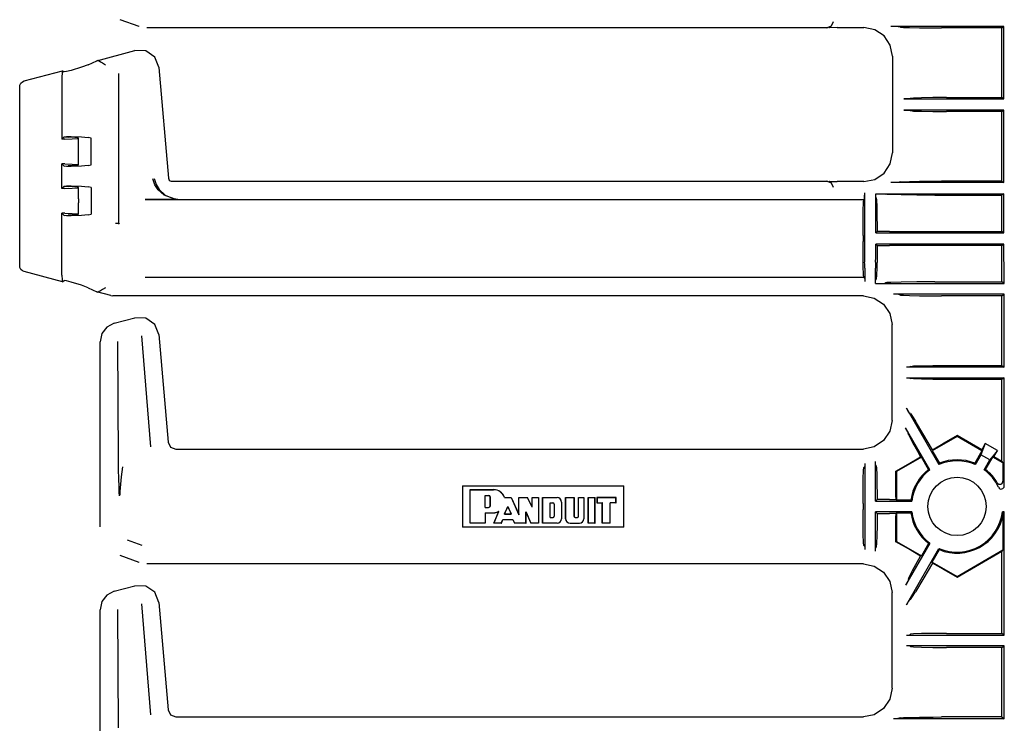
# Model space of a CAD drawing. Extents: x 6 to 55, y 22 to 131.
# Drawn here: x 41 to 48, y 51 to 56 of the extents above; entities that cross this region are included whole.
import ezdxf

# ---------------------------------------------------------------- set-up
doc = ezdxf.new("R2010")
doc.units = 0
doc.header["$MEASUREMENT"] = 0
doc.layers.add('TFR-TRI1', color=7, linetype='CONTINUOUS')

msp = doc.modelspace()

# ---------------------------------------------------------------- linework, layer by layer
at = {"layer": 'TFR-TRI1', "color": 95, "linetype": 'CONTINUOUS'}
for p, q in [((41.9876, 55.8123), (41.9875, 55.8124)), ((42.1111, 55.7675), (41.9876, 55.8123)), ((46.6462, 55.7985), (46.6346, 55.7702)), ((42.1112, 55.7674), (42.1111, 55.7675)), ((46.6063, 55.7584), (42.1624, 55.7584)), ((46.6063, 55.7584), (46.6065, 55.7584)), ((46.6346, 55.7702), (46.6065, 55.7584)), ((46.673, 55.7613), (46.6183, 55.7603)), ((46.6211, 55.7613), (46.6231, 55.7621)), ((46.673, 55.7613), (46.8468, 55.7613)), ((46.9185, 55.7471), (46.8468, 55.7613)), ((46.9793, 55.7065), (46.9185, 55.7471)), ((47.0379, 55.7672), (47.0242, 55.7672)), ((47.7615, 55.7672), (47.0242, 55.7672)), ((47.0579, 55.767), (47.0379, 55.7672)), ((47.0704, 55.7667), (47.0579, 55.767)), ((47.077, 55.7665), (47.0704, 55.7667)), ((47.08, 55.7662), (47.077, 55.7665)), ((47.0862, 55.7643), (47.08, 55.7662)), ((47.0862, 55.7643), (47.1056, 55.7625)), ((47.1056, 55.7625), (47.1463, 55.7609)), ((47.1463, 55.7609), (47.2111, 55.7595)), ((47.2111, 55.7595), (47.3, 55.7586)), ((47.3, 55.7586), (47.3545, 55.7584)), ((47.7499, 55.7584), (47.3545, 55.7584)), ((47.7499, 55.7584), (47.7615, 55.7672)), ((47.7499, 55.3044), (47.7499, 55.7584)), ((47.7615, 55.2957), (47.7615, 55.7672)), ((47.0199, 55.6457), (46.9793, 55.7065)), ((41.8341, 55.5443), (42.0827, 55.6109)), ((42.0827, 55.6109), (42.083, 55.611)), ((42.1545, 55.6088), (42.083, 55.611)), ((42.2131, 55.5678), (42.1545, 55.6088)), ((47.0342, 55.5739), (47.0199, 55.6457)), ((41.7775, 55.5179), (41.8341, 55.5443)), ((41.8418, 55.5458), (41.8341, 55.5443)), ((41.844, 55.5457), (41.8418, 55.5458)), ((41.844, 55.5457), (41.8506, 55.5429)), ((41.8506, 55.5429), (41.8598, 55.5376)), ((41.8598, 55.5376), (41.8725, 55.5296)), ((41.8725, 55.5296), (41.8907, 55.5177)), ((42.2395, 55.5014), (42.2131, 55.5678)), ((47.0341, 55.5739), (47.0341, 54.943)), ((41.3606, 55.4123), (41.6108, 55.4794)), ((41.6075, 55.4654), (41.6067, 55.4363)), ((41.6094, 55.4784), (41.6075, 55.4654)), ((41.6094, 55.4784), (41.6108, 55.4794)), ((41.6108, 55.4794), (41.6216, 55.4711)), ((41.6366, 55.4732), (41.6216, 55.4711)), ((41.6668, 55.4809), (41.6366, 55.4732)), ((41.7346, 55.5017), (41.6668, 55.4809)), ((41.7775, 55.5179), (41.7346, 55.5017)), ((41.8907, 55.5177), (41.8909, 55.5175)), ((42.2395, 55.5014), (42.2396, 55.5011)), ((42.2396, 55.5011), (42.3029, 54.7767)), ((41.3387, 55.3974), (41.3483, 55.4067)), ((41.3483, 55.4067), (41.3605, 55.4123)), ((41.6067, 55.4363), (41.6067, 55.0329)), ((41.9759, 55.4618), (41.9759, 54.4828)), ((41.3309, 55.3737), (41.3327, 55.3854)), ((41.3309, 55.3731), (41.3309, 55.3737)), ((41.3309, 54.2062), (41.3309, 55.3731)), ((41.3327, 55.3854), (41.3387, 55.3974)), ((47.1369, 55.296), (47.1091, 55.2957)), ((47.1091, 55.2957), (47.7615, 55.2957)), ((47.1491, 55.2967), (47.1369, 55.296)), ((47.1491, 55.2967), (47.1515, 55.2985)), ((47.1716, 55.3008), (47.1515, 55.2985)), ((47.2231, 55.3027), (47.1716, 55.3008)), ((47.2983, 55.304), (47.2231, 55.3027)), ((47.3863, 55.3044), (47.2983, 55.304)), ((47.3863, 55.3044), (47.7499, 55.3044)), ((47.7615, 55.2957), (47.7499, 55.3044)), ((47.7615, 55.2212), (47.1091, 55.2212)), ((47.1091, 55.2212), (47.1369, 55.2209)), ((47.1369, 55.2209), (47.1491, 55.2202)), ((47.1515, 55.2184), (47.1491, 55.2202)), ((47.1515, 55.2184), (47.1716, 55.2161)), ((47.1716, 55.2161), (47.2231, 55.2142)), ((47.2231, 55.2142), (47.2983, 55.2129)), ((47.2983, 55.2129), (47.3863, 55.2124)), ((47.7499, 55.2124), (47.3863, 55.2124)), ((47.7499, 55.2124), (47.7615, 55.2212)), ((47.7499, 54.7584), (47.7499, 55.2124)), ((47.7615, 54.7497), (47.7615, 55.2212)), ((41.6067, 55.0329), (41.6215, 55.0477)), ((41.6253, 55.0329), (41.6067, 55.0329)), ((41.6215, 55.0477), (41.6216, 55.0479)), ((41.6216, 55.0476), (41.6215, 55.0477)), ((41.6216, 55.0479), (41.6366, 55.0497)), ((41.6216, 55.0476), (41.6483, 55.0452)), ((41.6253, 55.0329), (41.6744, 55.0339)), ((41.6366, 55.0497), (41.6668, 55.0501)), ((41.692, 55.0434), (41.6483, 55.0452)), ((41.6668, 55.0501), (41.7346, 55.0475)), ((41.6744, 55.0339), (41.7076, 55.0366)), ((41.7142, 55.0402), (41.692, 55.0434)), ((41.7076, 55.0366), (41.7142, 55.0402)), ((41.7153, 54.9643), (41.7153, 55.0392)), ((41.7346, 55.0475), (41.7775, 55.043)), ((41.7977, 55.0392), (41.7775, 55.043)), ((41.7977, 54.8641), (41.7977, 55.0392)), ((41.7153, 54.9389), (41.7153, 54.9643)), ((41.7153, 54.8641), (41.7153, 54.9389)), ((47.0199, 54.8712), (47.0342, 54.943)), ((41.6067, 54.8703), (41.6215, 54.8555)), ((41.6067, 54.7104), (41.6067, 54.8703)), ((41.6253, 54.8703), (41.6067, 54.8703)), ((41.6216, 54.8557), (41.6215, 54.8555)), ((41.6215, 54.8555), (41.6216, 54.8554)), ((41.6216, 54.8557), (41.6483, 54.858)), ((41.6366, 54.8535), (41.6216, 54.8554)), ((41.6253, 54.8703), (41.6744, 54.8693)), ((41.6668, 54.8531), (41.6366, 54.8535)), ((41.692, 54.8598), (41.6483, 54.858)), ((41.7346, 54.8557), (41.6668, 54.8531)), ((41.6744, 54.8693), (41.7076, 54.8666)), ((41.7142, 54.8631), (41.692, 54.8598)), ((41.7076, 54.8666), (41.7142, 54.8631)), ((41.7775, 54.8602), (41.7346, 54.8557)), ((41.7775, 54.8602), (41.7977, 54.8641)), ((46.9793, 54.8104), (47.0199, 54.8712)), ((42.2137, 54.7348), (42.2007, 54.7738)), ((42.2105, 54.7755), (42.2228, 54.7361)), ((42.3029, 54.7767), (42.3047, 54.7702)), ((42.3047, 54.7702), (42.3084, 54.7646)), ((42.3084, 54.7646), (42.3138, 54.7606)), ((42.3138, 54.7606), (42.3202, 54.7586)), ((42.3202, 54.7586), (42.3229, 54.7584)), ((42.3229, 54.7584), (46.6063, 54.7584)), ((46.6065, 54.7584), (46.6063, 54.7584)), ((46.6065, 54.7584), (46.6346, 54.7467)), ((46.6183, 54.7566), (46.673, 54.7556)), ((46.6231, 54.7548), (46.6211, 54.7556)), ((46.8468, 54.7556), (46.673, 54.7556)), ((46.8468, 54.7556), (46.9185, 54.7698)), ((46.9185, 54.7698), (46.9793, 54.8104)), ((47.1056, 54.7544), (47.1463, 54.756)), ((47.1463, 54.756), (47.2111, 54.7574)), ((47.2111, 54.7574), (47.3, 54.7583)), ((47.3, 54.7583), (47.3545, 54.7584)), ((47.7499, 54.7584), (47.3545, 54.7584)), ((47.7499, 54.7584), (47.7615, 54.7497)), ((41.6067, 54.7104), (41.6215, 54.7252)), ((41.6253, 54.7104), (41.6067, 54.7104)), ((41.6215, 54.7252), (41.6216, 54.7254)), ((41.6216, 54.7251), (41.6215, 54.7252)), ((41.6216, 54.7254), (41.6366, 54.7272)), ((41.6216, 54.7251), (41.6483, 54.7228)), ((41.6253, 54.7104), (41.6744, 54.7114)), ((41.6366, 54.7272), (41.6668, 54.7276)), ((41.692, 54.7209), (41.6483, 54.7228)), ((41.6668, 54.7276), (41.7346, 54.725)), ((41.6744, 54.7114), (41.7076, 54.7141)), ((41.7142, 54.7177), (41.692, 54.7209)), ((41.7076, 54.7141), (41.7142, 54.7177)), ((41.7153, 54.6418), (41.7153, 54.7167)), ((41.7346, 54.725), (41.7775, 54.7205)), ((41.7977, 54.7167), (41.7775, 54.7205)), ((41.7977, 54.7167), (41.7977, 54.5416)), ((42.2348, 54.702), (42.2137, 54.7348)), ((42.2228, 54.7361), (42.2426, 54.7029)), ((42.2759, 54.666), (42.2348, 54.702)), ((42.2426, 54.7029), (42.2812, 54.6664)), ((46.6346, 54.7467), (46.6462, 54.7184)), ((47.0379, 54.7497), (47.0242, 54.7497)), ((47.7615, 54.7497), (47.0242, 54.7497)), ((47.0579, 54.7499), (47.0379, 54.7497)), ((47.0704, 54.7501), (47.0579, 54.7499)), ((47.077, 54.7504), (47.0704, 54.7501)), ((47.08, 54.7507), (47.077, 54.7504)), ((47.0862, 54.7526), (47.08, 54.7507)), ((47.0862, 54.7526), (47.1056, 54.7544)), ((41.7153, 54.6418), (41.7153, 54.6164)), ((42.3647, 54.6389), (42.1502, 54.6389)), ((42.1508, 54.6383), (46.8477, 54.6383)), ((42.3395, 54.6415), (42.2759, 54.666)), ((42.2812, 54.6664), (42.341, 54.6415)), ((42.3643, 54.6389), (42.3395, 54.6415)), ((42.341, 54.6415), (42.3643, 54.6389)), ((42.3647, 54.6389), (42.3643, 54.6389)), ((42.3643, 54.6389), (42.3647, 54.6389)), ((46.8455, 54.6181), (46.8477, 54.6383)), ((46.8495, 54.6407), (46.8477, 54.6383)), ((46.8503, 54.6529), (46.8495, 54.6407)), ((46.8506, 54.6807), (46.8503, 54.6529)), ((46.8506, 54.6807), (46.8506, 54.2577)), ((46.925, 54.4207), (46.925, 54.6752)), ((46.925, 54.6752), (46.9251, 54.6751)), ((46.925, 54.6752), (47.7615, 54.6752)), ((46.9251, 54.6751), (46.9464, 54.675)), ((46.9252, 54.6708), (46.9251, 54.6751)), ((46.9254, 54.6607), (46.9252, 54.6708)), ((46.9257, 54.6539), (46.9254, 54.6607)), ((46.926, 54.6513), (46.9257, 54.6539)), ((46.9279, 54.6486), (46.926, 54.6513)), ((46.9279, 54.6486), (46.9299, 54.6328)), ((46.9299, 54.6328), (46.9316, 54.593)), ((46.9464, 54.675), (46.9692, 54.6748)), ((46.9692, 54.6748), (46.9791, 54.6746)), ((46.9791, 54.6746), (46.9836, 54.6744)), ((46.9836, 54.6744), (46.9851, 54.6742)), ((46.9851, 54.6742), (46.9889, 54.6723)), ((46.9978, 54.6713), (46.9889, 54.6723)), ((47.0239, 54.6701), (46.9978, 54.6713)), ((47.0911, 54.6684), (47.0239, 54.6701)), ((47.1937, 54.667), (47.0911, 54.6684)), ((47.3112, 54.6665), (47.1937, 54.667)), ((47.3112, 54.6665), (47.7499, 54.6665)), ((47.7615, 54.6752), (47.7499, 54.6665)), ((47.7499, 54.4294), (47.7499, 54.6665)), ((47.7615, 54.4207), (47.7615, 54.6752)), ((41.7153, 54.5416), (41.7153, 54.6164)), ((46.8422, 54.4914), (46.8435, 54.5667)), ((46.8435, 54.5667), (46.8455, 54.6181)), ((46.9316, 54.593), (46.9329, 54.5331)), ((41.6067, 54.143), (41.6067, 54.5478)), ((41.6253, 54.5478), (41.6067, 54.5478)), ((41.6067, 54.5478), (41.6215, 54.533)), ((41.6216, 54.5332), (41.6215, 54.533)), ((41.6215, 54.533), (41.6216, 54.5329)), ((41.6216, 54.5332), (41.6483, 54.5355)), ((41.6366, 54.531), (41.6216, 54.5329)), ((41.6253, 54.5478), (41.6744, 54.5468)), ((41.6668, 54.5306), (41.6366, 54.531)), ((41.692, 54.5373), (41.6483, 54.5355)), ((41.7346, 54.5332), (41.6668, 54.5306)), ((41.6744, 54.5468), (41.7076, 54.5441)), ((41.7142, 54.5406), (41.692, 54.5373)), ((41.7076, 54.5441), (41.7142, 54.5406)), ((41.7775, 54.5377), (41.7346, 54.5332)), ((41.7775, 54.5377), (41.7977, 54.5416)), ((46.9329, 54.5331), (46.9337, 54.4582)), ((41.9559, 54.4842), (41.9564, 54.4842)), ((41.9564, 54.4842), (41.9596, 54.484)), ((41.9596, 54.484), (41.9659, 54.4835)), ((41.9659, 54.4835), (41.9711, 54.4831)), ((41.9711, 54.4831), (41.9745, 54.4829)), ((41.9745, 54.4829), (41.9759, 54.4828)), ((41.9759, 54.4828), (41.9817, 54.477)), ((41.982, 54.4775), (41.9817, 54.477)), ((41.982, 54.4776), (41.982, 54.4775)), ((46.8418, 54.4034), (46.8422, 54.4914)), ((46.9337, 54.4582), (46.9338, 54.4294)), ((46.8418, 54.4034), (46.8418, 54.3635)), ((46.925, 54.4207), (46.9338, 54.4294)), ((46.925, 54.4207), (47.7615, 54.4207)), ((47.0144, 54.4294), (46.9338, 54.4294)), ((47.0144, 54.4294), (47.7499, 54.4294)), ((47.7615, 54.4207), (47.7499, 54.4294)), ((46.8422, 54.2754), (46.8418, 54.3635)), ((47.7615, 54.3462), (46.925, 54.3462)), ((46.9338, 54.3375), (46.925, 54.3462)), ((46.925, 54.2577), (46.925, 54.3462)), ((46.9338, 54.3375), (46.9333, 54.2589)), ((46.9338, 54.3375), (47.0144, 54.3374)), ((47.7499, 54.3374), (47.0144, 54.3374)), ((47.7499, 54.3374), (47.7615, 54.3462)), ((47.7499, 54.1004), (47.7499, 54.3374)), ((47.7615, 54.2577), (47.7615, 54.3462)), ((46.8435, 54.2002), (46.8422, 54.2754)), ((46.8506, 54.2577), (46.8512, 54.2328)), ((46.9244, 54.2328), (46.925, 54.2577)), ((46.9333, 54.2589), (46.9321, 54.1913)), ((47.7623, 54.2328), (47.7615, 54.2577)), ((41.3309, 54.2056), (41.3309, 54.2062)), ((41.3327, 54.1939), (41.3309, 54.2056)), ((41.3387, 54.1819), (41.3327, 54.1939)), ((41.3483, 54.1726), (41.3387, 54.1819)), ((46.8455, 54.1488), (46.8435, 54.2002)), ((46.8512, 54.2328), (46.8522, 54.2291)), ((46.8529, 54.2163), (46.8522, 54.2291)), ((46.8532, 54.1893), (46.8529, 54.2163)), ((46.8532, 54.1893), (46.8532, 54.102)), ((46.9227, 54.2163), (46.9224, 54.1893)), ((46.9224, 54.0905), (46.9224, 54.1893)), ((46.9234, 54.2291), (46.9227, 54.2163)), ((46.9234, 54.2291), (46.9244, 54.2328)), ((46.9321, 54.1913), (46.9304, 54.1429)), ((47.7638, 54.2291), (47.7623, 54.2328)), ((47.7647, 54.2163), (47.7638, 54.2291)), ((47.765, 54.1893), (47.7647, 54.2163)), ((47.765, 54.0891), (47.765, 54.1893)), ((41.3605, 54.167), (41.3483, 54.1726)), ((41.6108, 54.0999), (41.3606, 54.167)), ((41.6067, 54.143), (41.6075, 54.1139)), ((41.6075, 54.1139), (41.6094, 54.1009)), ((46.8477, 54.1286), (42.1508, 54.1286)), ((46.8477, 54.1286), (46.8455, 54.1488)), ((46.8527, 54.122), (46.8477, 54.1286)), ((46.8527, 54.122), (46.8532, 54.102)), ((46.9228, 54.1108), (46.9229, 54.1112)), ((46.9229, 54.1112), (46.9279, 54.1183)), ((46.9284, 54.1198), (46.9279, 54.1183)), ((46.9304, 54.1429), (46.9284, 54.1198)), ((41.6108, 54.0999), (41.6094, 54.1009)), ((41.6108, 54.0999), (41.6216, 54.1082)), ((41.6366, 54.1061), (41.6216, 54.1082)), ((41.6668, 54.0984), (41.6366, 54.1061)), ((41.7346, 54.0776), (41.6668, 54.0984)), ((41.7775, 54.0614), (41.7346, 54.0776)), ((41.7775, 54.0614), (41.8341, 54.035)), ((41.8725, 54.0497), (41.8598, 54.0417)), ((41.8907, 54.0616), (41.8725, 54.0497)), ((41.8909, 54.0618), (41.8907, 54.0616)), ((46.9224, 54.0976), (46.9225, 54.1039)), ((46.9224, 54.0905), (46.9224, 54.0976)), ((46.9224, 54.0891), (46.9224, 54.0905)), ((46.9224, 54.0891), (46.9224, 54.0905)), ((46.9224, 54.0891), (46.9272, 54.0891)), ((46.9224, 54.0891), (46.9272, 54.0891)), ((46.9225, 54.1039), (46.9227, 54.1084)), ((46.9227, 54.1084), (46.9228, 54.1108)), ((46.9272, 54.0891), (46.9625, 54.0892)), ((46.9272, 54.0891), (47.765, 54.0891)), ((46.9625, 54.0892), (46.9691, 54.0892)), ((46.9691, 54.0892), (46.9751, 54.0894)), ((46.9751, 54.0894), (46.9775, 54.0894)), ((46.9775, 54.0894), (46.9788, 54.0895)), ((46.9788, 54.0895), (46.9789, 54.0896)), ((46.9789, 54.0896), (46.9889, 54.0946)), ((46.9978, 54.0956), (46.9889, 54.0946)), ((47.0239, 54.0968), (46.9978, 54.0956)), ((47.0911, 54.0985), (47.0239, 54.0968)), ((47.1937, 54.0999), (47.0911, 54.0985)), ((47.3112, 54.1004), (47.1937, 54.0999)), ((47.3112, 54.1004), (47.7499, 54.1004)), ((47.765, 54.0891), (47.7499, 54.1004)), ((41.9269, 54.0102), (41.8341, 54.035)), ((41.8341, 54.035), (41.8418, 54.0335)), ((41.8418, 54.0335), (41.844, 54.0336)), ((41.8506, 54.0364), (41.844, 54.0336)), ((41.8598, 54.0417), (41.8506, 54.0364)), ((41.9269, 54.0101), (41.9398, 54.0084)), ((42.1478, 54.0084), (41.9398, 54.0084)), ((42.1491, 54.0084), (42.1478, 54.0084)), ((46.8439, 54.0084), (42.1491, 54.0084)), ((46.8439, 54.0084), (46.9156, 53.9942)), ((46.8439, 54.0084), (46.8439, 54.0084)), ((46.9156, 53.9942), (46.9764, 53.9536)), ((47.0481, 54.0198), (47.0417, 54.0198)), ((47.765, 54.0198), (47.0417, 54.0198)), ((47.0584, 54.0197), (47.0481, 54.0198)), ((47.0648, 54.0196), (47.0584, 54.0197)), ((47.0681, 54.0195), (47.0648, 54.0196)), ((47.0696, 54.0193), (47.0681, 54.0195)), ((47.0862, 54.0143), (47.0696, 54.0193)), ((47.0862, 54.0143), (47.1056, 54.0125)), ((47.1056, 54.0125), (47.1463, 54.0109)), ((47.1463, 54.0109), (47.2111, 54.0095)), ((47.2111, 54.0095), (47.3, 54.0086)), ((47.3, 54.0086), (47.3545, 54.0084)), ((47.7499, 54.0084), (47.3545, 54.0084)), ((47.7499, 54.0084), (47.765, 54.0198)), ((47.7499, 53.5544), (47.7499, 54.0084)), ((47.765, 53.5431), (47.765, 54.0198)), ((46.9764, 53.9536), (47.017, 53.8928)), ((41.9485, 53.8299), (42.0827, 53.8659)), ((42.1544, 53.8638), (42.0828, 53.8659)), ((42.2131, 53.8227), (42.1544, 53.8638)), ((47.017, 53.8928), (47.0313, 53.8211)), ((41.9006, 53.805), (41.8676, 53.7621)), ((41.9485, 53.8299), (41.9006, 53.805)), ((42.2396, 53.7561), (42.2131, 53.8227)), ((47.0313, 53.821), (47.0313, 53.8211)), ((47.0313, 53.1959), (47.0313, 53.821)), ((41.8676, 53.7621), (41.8559, 53.7093)), ((42.126, 53.7475), (42.185, 53.0224)), ((42.2396, 53.7561), (42.2396, 53.7561)), ((42.2396, 53.7561), (42.301, 53.0541)), ((41.8559, 52.5003), (41.8559, 53.7092)), ((41.9769, 52.9374), (41.9721, 53.7105)), ((47.1449, 53.5436), (47.1249, 53.5431)), ((47.765, 53.5431), (47.1249, 53.5431)), ((47.1515, 53.5485), (47.1449, 53.5436)), ((47.1515, 53.5485), (47.1716, 53.5508)), ((47.1716, 53.5508), (47.2231, 53.5527)), ((47.2231, 53.5527), (47.2983, 53.554)), ((47.2983, 53.554), (47.3863, 53.5544)), ((47.3863, 53.5544), (47.7499, 53.5544)), ((47.7499, 53.5544), (47.765, 53.5431)), ((47.1249, 53.4738), (47.1449, 53.4733)), ((47.1249, 53.4738), (47.765, 53.4738)), ((47.1449, 53.4733), (47.1515, 53.4684)), ((47.1716, 53.4661), (47.1515, 53.4684)), ((47.765, 53.4738), (47.7499, 53.4624)), ((47.765, 52.7671), (47.765, 53.4738)), ((47.2231, 53.4642), (47.1716, 53.4661)), ((47.2983, 53.4629), (47.2231, 53.4642)), ((47.3863, 53.4624), (47.2983, 53.4629)), ((47.7499, 53.4624), (47.3863, 53.4624)), ((47.7499, 52.9265), (47.7499, 53.4624)), ((47.1388, 53.2521), (47.1249, 53.2759)), ((47.1249, 53.2759), (47.3378, 52.9071)), ((47.1449, 53.2423), (47.1388, 53.2521)), ((47.1515, 53.2408), (47.1449, 53.2423)), ((47.1515, 53.2408), (47.1607, 53.2278)), ((47.1607, 53.2278), (47.1838, 53.1906)), ((47.0313, 53.1958), (47.017, 53.1241)), ((47.0313, 53.1958), (47.0313, 53.1959)), ((47.2785, 52.8729), (47.1204, 53.1469)), ((47.1243, 53.1401), (47.1204, 53.1469)), ((47.2384, 53.0998), (47.1838, 53.1906)), ((47.017, 53.1241), (46.9764, 53.0633)), ((47.1297, 53.1304), (47.1243, 53.1401)), ((47.1329, 53.1247), (47.1297, 53.1304)), ((47.1344, 53.1219), (47.1329, 53.1247)), ((47.135, 53.1205), (47.1344, 53.1219)), ((47.1389, 53.1038), (47.135, 53.1205)), ((47.1389, 53.1038), (47.1471, 53.086)), ((47.1471, 53.086), (47.1657, 53.0507)), ((47.2954, 53.003), (47.2384, 53.0998)), ((47.4563, 53.0904), (47.2937, 52.9966)), ((47.4563, 53.096), (47.3659, 53.0438)), ((47.4563, 53.096), (47.4563, 53.0904)), ((47.6171, 53.0032), (47.4563, 53.096)), ((47.6189, 52.9966), (47.4563, 53.0904)), ((42.301, 53.0541), (42.317, 53.0216)), ((42.317, 53.0216), (42.3508, 53.0084)), ((46.9156, 53.0227), (46.8439, 53.0084)), ((46.9764, 53.0633), (46.9156, 53.0227)), ((47.1657, 53.0507), (47.1971, 52.9936)), ((47.2954, 53.003), (47.3659, 53.0438)), ((47.6405, 53.0437), (47.612, 52.9715)), ((47.6405, 53.0437), (47.6171, 53.0032)), ((47.7195, 52.9981), (47.6405, 53.0437)), ((42.3508, 53.0084), (46.8439, 53.0084)), ((46.8439, 53.0084), (46.8439, 53.0084)), ((47.2231, 52.9558), (47.0605, 52.8619)), ((47.1374, 52.9106), (47.2173, 52.9574)), ((47.1971, 52.9936), (47.2173, 52.9574)), ((47.2231, 52.9558), (47.2173, 52.9574)), ((47.27, 52.8746), (47.2231, 52.9558)), ((47.2954, 53.003), (47.2937, 52.9966)), ((47.2937, 52.9966), (47.3406, 52.9154)), ((47.6189, 52.9966), (47.572, 52.9154)), ((47.612, 52.9715), (47.5748, 52.9071)), ((47.6713, 52.9373), (47.612, 52.9715)), ((47.6171, 53.0032), (47.6189, 52.9966)), ((47.6426, 52.8746), (47.6895, 52.9558)), ((47.7195, 52.9981), (47.6713, 52.9373)), ((47.6895, 52.9558), (47.6961, 52.9576)), ((47.7563, 52.9172), (47.6895, 52.9558)), ((47.6961, 52.9576), (47.7195, 52.9981)), ((47.7499, 52.9265), (47.6961, 52.9576)), ((41.9776, 52.8783), (41.9769, 52.9374)), ((42.0037, 52.8917), (41.9949, 52.8268)), ((46.8527, 52.8949), (46.8477, 52.8883)), ((46.8532, 52.9149), (46.8527, 52.8949)), ((46.8532, 52.9149), (46.8532, 52.352)), ((46.9224, 52.9218), (46.9224, 52.9264)), ((46.9224, 52.6681), (46.9224, 52.9264)), ((46.9225, 52.9155), (46.9224, 52.9218)), ((46.9226, 52.9104), (46.9225, 52.9155)), ((46.9227, 52.9071), (46.9226, 52.9104)), ((46.9229, 52.9057), (46.9227, 52.9071)), ((46.9279, 52.8986), (46.9229, 52.9057)), ((46.9279, 52.8986), (46.9299, 52.8828)), ((47.0571, 52.8639), (47.1374, 52.9106)), ((47.3378, 52.9071), (47.3406, 52.9154)), ((47.5748, 52.9071), (47.572, 52.9154)), ((47.6341, 52.8729), (47.6713, 52.9373)), ((47.7499, 52.9265), (47.7563, 52.9172)), ((47.7563, 52.9172), (47.7563, 52.7979)), ((41.9794, 52.8088), (41.9776, 52.8783)), ((41.9949, 52.8268), (41.985, 52.7311)), ((46.8435, 52.8167), (46.8455, 52.8681)), ((46.8455, 52.8681), (46.8477, 52.8883)), ((46.9299, 52.8828), (46.9316, 52.843)), ((46.9316, 52.843), (46.9329, 52.7831)), ((47.0561, 52.7913), (47.0571, 52.8639)), ((47.0571, 52.8639), (47.0605, 52.8619)), ((47.0605, 52.8619), (47.0605, 52.6746)), ((47.27, 52.8746), (47.2785, 52.8729)), ((47.6426, 52.8746), (47.6341, 52.8729)), ((41.9807, 52.7688), (41.9794, 52.8088)), ((41.9818, 52.7251), (41.9807, 52.7688)), ((44.2247, 52.7683), (44.2247, 52.4986)), ((44.2247, 52.7683), (45.2779, 52.7683)), ((45.2779, 52.4986), (45.2779, 52.7683)), ((46.8422, 52.7414), (46.8435, 52.8167)), ((46.9329, 52.7831), (46.9337, 52.7082)), ((47.0557, 52.6947), (47.0561, 52.7913)), ((47.7191, 52.7878), (47.7234, 52.7826)), ((47.7234, 52.7826), (47.7293, 52.7792)), ((47.7293, 52.7792), (47.7359, 52.7779)), ((47.7359, 52.7779), (47.7425, 52.7788)), ((47.7425, 52.7788), (47.7484, 52.7819)), ((47.7484, 52.7819), (47.753, 52.7868)), ((47.753, 52.7868), (47.7557, 52.793)), ((47.7557, 52.793), (47.7563, 52.7979)), ((47.7606, 52.7545), (47.7639, 52.7604)), ((47.7639, 52.7604), (47.765, 52.7671)), ((41.9822, 52.7026), (41.9818, 52.7251)), ((41.985, 52.7311), (41.9847, 52.7064)), ((44.2753, 52.7428), (44.2747, 52.7435)), ((44.2747, 52.5234), (44.2747, 52.7435)), ((44.2747, 52.7435), (44.4274, 52.7435)), ((44.2753, 52.5241), (44.2753, 52.7428)), ((44.2753, 52.7428), (44.4274, 52.7428)), ((44.3729, 52.7054), (44.395, 52.7054)), ((44.3729, 52.6268), (44.3729, 52.7054)), ((44.3729, 52.7054), (44.3735, 52.7048)), ((44.3735, 52.6274), (44.3735, 52.7048)), ((44.3735, 52.7048), (44.395, 52.7048)), ((46.8418, 52.6534), (46.8422, 52.7414)), ((46.9337, 52.7082), (46.9338, 52.6794)), ((47.7269, 52.7588), (47.7309, 52.753)), ((47.7309, 52.753), (47.7363, 52.7491)), ((47.7363, 52.7491), (47.7427, 52.7472)), ((47.7427, 52.7472), (47.7493, 52.7475)), ((47.7493, 52.7475), (47.7556, 52.75)), ((47.7556, 52.75), (47.7606, 52.7545)), ((44.4058, 52.6381), (44.4058, 52.694)), ((44.4064, 52.6381), (44.4064, 52.694)), ((44.4985, 52.5836), (44.5206, 52.6333)), ((44.4986, 52.6912), (44.4988, 52.6916)), ((44.4986, 52.6912), (44.5432, 52.6912)), ((44.4988, 52.6916), (44.499, 52.6919)), ((44.499, 52.6919), (44.5436, 52.6919)), ((44.4995, 52.5842), (44.5206, 52.6318)), ((44.5206, 52.6333), (44.5206, 52.6318)), ((44.5206, 52.6333), (44.543, 52.5836)), ((44.5206, 52.6318), (44.542, 52.5842)), ((44.5432, 52.6912), (44.5436, 52.6919)), ((44.5432, 52.6912), (44.5934, 52.5794)), ((44.5436, 52.6919), (44.5928, 52.5823)), ((44.5928, 52.5823), (44.5928, 52.6919)), ((44.5934, 52.6912), (44.5928, 52.6919)), ((44.5928, 52.6919), (44.6491, 52.6919)), ((44.5934, 52.5794), (44.5934, 52.6912)), ((44.5934, 52.6912), (44.6487, 52.6912)), ((44.6487, 52.6912), (44.6491, 52.6919)), ((44.6794, 52.6282), (44.6487, 52.6912)), ((44.6787, 52.6309), (44.6491, 52.6919)), ((44.6794, 52.6912), (44.6787, 52.6919)), ((44.6787, 52.6309), (44.6787, 52.6919)), ((44.6787, 52.6919), (44.7217, 52.6919)), ((44.6794, 52.6282), (44.6794, 52.6912)), ((44.6794, 52.6912), (44.7211, 52.6912)), ((44.7211, 52.6912), (44.7217, 52.6919)), ((44.7211, 52.6912), (44.7211, 52.5241)), ((44.7217, 52.6919), (44.7217, 52.5234)), ((44.7475, 52.6919), (44.7475, 52.5234)), ((44.7481, 52.6912), (44.7475, 52.6919)), ((44.7475, 52.6919), (44.8421, 52.6919)), ((44.7481, 52.5241), (44.7481, 52.6912)), ((44.7481, 52.6912), (44.8421, 52.6912)), ((44.7967, 52.6573), (44.8145, 52.6573)), ((44.7967, 52.6573), (44.7973, 52.6567)), ((44.7967, 52.5615), (44.7967, 52.6573)), ((44.7973, 52.6567), (44.8145, 52.6567)), ((44.7973, 52.5621), (44.7973, 52.6567)), ((44.8231, 52.6481), (44.8231, 52.5707)), ((44.8237, 52.6481), (44.8237, 52.5707)), ((44.8716, 52.6618), (44.8716, 52.5535)), ((44.8722, 52.6618), (44.8722, 52.5535)), ((44.8986, 52.6912), (44.898, 52.6919)), ((44.898, 52.6919), (44.9536, 52.6919)), ((44.898, 52.6919), (44.898, 52.5535)), ((44.8986, 52.6912), (44.953, 52.6912)), ((44.8986, 52.5535), (44.8986, 52.6912)), ((44.953, 52.6912), (44.9536, 52.6919)), ((44.953, 52.6912), (44.953, 52.5707)), ((44.9536, 52.6919), (44.9536, 52.5707)), ((44.9829, 52.5707), (44.9829, 52.6919)), ((44.9829, 52.6919), (45.0181, 52.6919)), ((44.9835, 52.6912), (44.9829, 52.6919)), ((44.9835, 52.5707), (44.9835, 52.6912)), ((44.9835, 52.6912), (45.0175, 52.6912)), ((45.0175, 52.6912), (45.0181, 52.6919)), ((45.0175, 52.6912), (45.0175, 52.5535)), ((45.0181, 52.6919), (45.0181, 52.5535)), ((45.0459, 52.6912), (45.0452, 52.6919)), ((45.0452, 52.6919), (45.0452, 52.5234)), ((45.0452, 52.6919), (45.0904, 52.6919)), ((45.0459, 52.6912), (45.0898, 52.6912)), ((45.0459, 52.5241), (45.0459, 52.6912)), ((45.0898, 52.6912), (45.0904, 52.6919)), ((45.0898, 52.5241), (45.0898, 52.6912)), ((45.0904, 52.5234), (45.0904, 52.6919)), ((45.2279, 52.6919), (45.1033, 52.6919)), ((45.1033, 52.6919), (45.1033, 52.6575)), ((45.1039, 52.6912), (45.1033, 52.6919)), ((45.1039, 52.6581), (45.1033, 52.6575)), ((45.1033, 52.6575), (45.1377, 52.6575)), ((45.1039, 52.6912), (45.2273, 52.6912)), ((45.1039, 52.6912), (45.1039, 52.6581)), ((45.1039, 52.6581), (45.1383, 52.6581)), ((45.1383, 52.6581), (45.1377, 52.6575)), ((45.1377, 52.5234), (45.1377, 52.6575)), ((45.1383, 52.5241), (45.1383, 52.6581)), ((45.1886, 52.5241), (45.1886, 52.6581)), ((45.2273, 52.6581), (45.1886, 52.6581)), ((45.1886, 52.6581), (45.1892, 52.6575)), ((45.2279, 52.6575), (45.1892, 52.6575)), ((45.1892, 52.5234), (45.1892, 52.6575)), ((45.2273, 52.6912), (45.2279, 52.6919)), ((45.2273, 52.6581), (45.2273, 52.6912)), ((45.2273, 52.6581), (45.2279, 52.6575)), ((45.2279, 52.6575), (45.2279, 52.6919)), ((46.8418, 52.6534), (46.8418, 52.6135)), ((46.9224, 52.6681), (46.9338, 52.6794)), ((46.9224, 52.6681), (47.1601, 52.6681)), ((47.0144, 52.6794), (46.9338, 52.6794)), ((47.0144, 52.6794), (47.0557, 52.6794)), ((47.0557, 52.6947), (47.0557, 52.6794)), ((47.0605, 52.6746), (47.0557, 52.6794)), ((47.1543, 52.6746), (47.0605, 52.6746)), ((47.1543, 52.6746), (47.1601, 52.6681)), ((44.3729, 52.6268), (44.3735, 52.6274)), ((44.3729, 52.6268), (44.395, 52.6268)), ((44.3729, 52.5928), (44.3729, 52.5241)), ((44.3729, 52.5928), (44.4274, 52.5928)), ((44.3729, 52.5928), (44.3735, 52.5921)), ((44.3735, 52.6274), (44.395, 52.6274)), ((44.3735, 52.5921), (44.4274, 52.5921)), ((44.3735, 52.5921), (44.3735, 52.5234)), ((44.4606, 52.5999), (44.4289, 52.5234)), ((44.4299, 52.5241), (44.4618, 52.6012)), ((44.4612, 52.6005), (44.4606, 52.5999)), ((44.4618, 52.6012), (44.4612, 52.6005)), ((44.4985, 52.5836), (44.4995, 52.5842)), ((44.4985, 52.5836), (44.543, 52.5836)), ((44.4995, 52.5842), (44.542, 52.5842)), ((44.543, 52.5836), (44.542, 52.5842)), ((44.5934, 52.5794), (44.5928, 52.5823)), ((44.6394, 52.5981), (44.6401, 52.5951)), ((44.6394, 52.5981), (44.6714, 52.5241)), ((44.6394, 52.5241), (44.6394, 52.5981)), ((44.6401, 52.5234), (44.6401, 52.5951)), ((44.6401, 52.5951), (44.671, 52.5234)), ((44.6794, 52.6282), (44.6787, 52.6309)), ((46.8422, 52.5254), (46.8418, 52.6135)), ((46.9224, 52.3405), (46.9224, 52.5988)), ((46.9338, 52.5875), (46.9224, 52.5988)), ((47.1601, 52.5988), (46.9224, 52.5988)), ((46.9338, 52.5875), (46.9333, 52.5089)), ((46.9338, 52.5875), (47.0144, 52.5874)), ((47.0557, 52.5874), (47.0144, 52.5874)), ((47.0557, 52.5874), (47.0605, 52.5923)), ((47.0557, 52.5874), (47.0557, 52.5722)), ((47.0559, 52.5128), (47.0557, 52.5722)), ((47.0605, 52.5923), (47.1543, 52.5923)), ((47.0605, 52.5923), (47.0605, 52.405)), ((47.1601, 52.5988), (47.1543, 52.5923)), ((47.7575, 52.5932), (47.7525, 52.5988)), ((47.765, 52.5988), (47.7525, 52.5988)), ((47.7563, 52.5799), (47.7575, 52.5932)), ((47.7563, 52.5799), (47.7563, 52.3497)), ((47.7575, 52.5932), (47.765, 52.5988)), ((47.765, 51.7931), (47.765, 52.5988)), ((44.2753, 52.5241), (44.2747, 52.5234)), ((44.3735, 52.5234), (44.2747, 52.5234)), ((44.3729, 52.5241), (44.2753, 52.5241)), ((44.3729, 52.5241), (44.3735, 52.5234)), ((44.4299, 52.5241), (44.4289, 52.5234)), ((44.4786, 52.5234), (44.4289, 52.5234)), ((44.4782, 52.5241), (44.4299, 52.5241)), ((44.4782, 52.5241), (44.4885, 52.5484)), ((44.4782, 52.5241), (44.4786, 52.5234)), ((44.4786, 52.5234), (44.4889, 52.5477)), ((44.4885, 52.5484), (44.4889, 52.5477)), ((44.4885, 52.5484), (44.5533, 52.5484)), ((44.4889, 52.5477), (44.5529, 52.5477)), ((44.5533, 52.5484), (44.5529, 52.5477)), ((44.5529, 52.5477), (44.5647, 52.5234)), ((44.5533, 52.5484), (44.5651, 52.5241)), ((44.5651, 52.5241), (44.5647, 52.5234)), ((44.6401, 52.5234), (44.5647, 52.5234)), ((44.6394, 52.5241), (44.5651, 52.5241)), ((44.6394, 52.5241), (44.6401, 52.5234)), ((44.6714, 52.5241), (44.671, 52.5234)), ((44.7217, 52.5234), (44.671, 52.5234)), ((44.7211, 52.5241), (44.6714, 52.5241)), ((44.7211, 52.5241), (44.7217, 52.5234)), ((44.7481, 52.5241), (44.7475, 52.5234)), ((44.8421, 52.5234), (44.7475, 52.5234)), ((44.8421, 52.5241), (44.7481, 52.5241)), ((44.7967, 52.5615), (44.7973, 52.5621)), ((44.7967, 52.5615), (44.8145, 52.5615)), ((44.7973, 52.5621), (44.8145, 52.5621)), ((44.9281, 52.5241), (44.988, 52.5241)), ((44.9281, 52.5234), (44.988, 52.5234)), ((44.9622, 52.5621), (44.9743, 52.5621)), ((44.9622, 52.5615), (44.9743, 52.5615)), ((45.0459, 52.5241), (45.0452, 52.5234)), ((45.0904, 52.5234), (45.0452, 52.5234)), ((45.0898, 52.5241), (45.0459, 52.5241)), ((45.0898, 52.5241), (45.0904, 52.5234)), ((45.1383, 52.5241), (45.1377, 52.5234)), ((45.1892, 52.5234), (45.1377, 52.5234)), ((45.1886, 52.5241), (45.1383, 52.5241)), ((45.1886, 52.5241), (45.1892, 52.5234)), ((46.8435, 52.4502), (46.8422, 52.5254)), ((46.9333, 52.5089), (46.9321, 52.4413)), ((47.0571, 52.403), (47.0559, 52.5128)), ((41.8559, 52.5002), (41.8559, 52.5003)), ((45.2779, 52.4986), (44.2247, 52.4986)), ((46.8455, 52.3988), (46.8435, 52.4502)), ((46.9321, 52.4413), (46.9304, 52.3929)), ((42.034, 52.4157), (42.1301, 52.3807)), ((46.8477, 52.3786), (46.8455, 52.3988)), ((46.8527, 52.372), (46.8477, 52.3786)), ((46.9304, 52.3929), (46.9284, 52.3698)), ((47.0571, 52.403), (47.0605, 52.405)), ((47.1381, 52.3559), (47.0571, 52.403)), ((47.0605, 52.405), (47.2231, 52.3111)), ((47.2785, 52.394), (47.1204, 52.12)), ((47.27, 52.3923), (47.2231, 52.3111)), ((47.27, 52.3923), (47.2785, 52.394)), ((41.9876, 52.3123), (41.9875, 52.3124)), ((42.1111, 52.2675), (41.9876, 52.3123)), ((46.8527, 52.372), (46.8532, 52.352)), ((46.9224, 52.3476), (46.9225, 52.3539)), ((46.9224, 52.3405), (46.9224, 52.3476)), ((46.9225, 52.3539), (46.9227, 52.3584)), ((46.9227, 52.3584), (46.9228, 52.3608)), ((46.9228, 52.3608), (46.9229, 52.3612)), ((46.9229, 52.3612), (46.9279, 52.3683)), ((46.9284, 52.3698), (46.9279, 52.3683)), ((47.1249, 51.991), (47.3378, 52.3598)), ((47.2173, 52.3095), (47.1381, 52.3559)), ((47.1971, 52.2733), (47.2173, 52.3095)), ((47.2231, 52.3111), (47.2173, 52.3095)), ((47.2937, 52.2703), (47.3406, 52.3515)), ((47.3378, 52.3598), (47.3406, 52.3515)), ((47.4563, 52.1765), (47.7563, 52.3497)), ((47.4563, 52.1709), (47.7499, 52.3404)), ((47.7563, 52.3497), (47.7499, 52.3404)), ((47.7499, 51.8044), (47.7499, 52.3404)), ((42.1112, 52.2674), (42.1111, 52.2675)), ((46.8439, 52.2584), (42.1624, 52.2584)), ((46.8439, 52.2584), (46.9156, 52.2442)), ((46.8439, 52.2584), (46.8439, 52.2584)), ((47.1657, 52.2162), (47.1971, 52.2733)), ((47.2954, 52.2639), (47.2384, 52.1671)), ((47.2937, 52.2703), (47.4563, 52.1765)), ((47.2954, 52.2639), (47.2937, 52.2703)), ((47.3659, 52.223), (47.2954, 52.2639)), ((46.9156, 52.2442), (46.9764, 52.2036)), ((46.9764, 52.2036), (47.017, 52.1428)), ((47.1389, 52.1631), (47.1471, 52.1809)), ((47.1471, 52.1809), (47.1657, 52.2162)), ((47.3659, 52.223), (47.4563, 52.1709)), ((47.017, 52.1428), (47.0313, 52.0711)), ((47.1243, 52.1268), (47.1204, 52.12)), ((47.1297, 52.1365), (47.1243, 52.1268)), ((47.1329, 52.1422), (47.1297, 52.1365)), ((47.1344, 52.145), (47.1329, 52.1422)), ((47.135, 52.1464), (47.1344, 52.145)), ((47.1389, 52.1631), (47.135, 52.1464)), ((47.2384, 52.1671), (47.1838, 52.0763)), ((47.4563, 52.1709), (47.4563, 52.1765)), ((41.9006, 52.055), (41.8676, 52.0121)), ((41.9485, 52.0799), (41.9006, 52.055)), ((41.9485, 52.0799), (42.0827, 52.1159)), ((42.1544, 52.1138), (42.0828, 52.1159)), ((42.2131, 52.0727), (42.1544, 52.1138)), ((42.2396, 52.0061), (42.2131, 52.0727)), ((47.0313, 52.071), (47.0313, 52.0711)), ((47.0313, 51.4459), (47.0313, 52.071)), ((47.1607, 52.0391), (47.1838, 52.0763)), ((41.8676, 52.0121), (41.8559, 51.9593)), ((42.126, 51.9975), (42.185, 51.2724)), ((42.2396, 52.0061), (42.2396, 52.0061)), ((42.2396, 52.0061), (42.301, 51.3041)), ((47.1388, 52.0148), (47.1249, 51.991)), ((47.1449, 52.0246), (47.1388, 52.0148)), ((47.1515, 52.0261), (47.1449, 52.0246)), ((47.1515, 52.0261), (47.1607, 52.0391)), ((41.8559, 50.7503), (41.8559, 51.9592)), ((41.9769, 51.1874), (41.9721, 51.9605)), ((47.1449, 51.7936), (47.1515, 51.7985)), ((47.1716, 51.8008), (47.1515, 51.7985)), ((47.2231, 51.8027), (47.1716, 51.8008)), ((47.2983, 51.804), (47.2231, 51.8027)), ((47.3863, 51.8044), (47.2983, 51.804)), ((47.3863, 51.8044), (47.7499, 51.8044)), ((47.765, 51.7931), (47.7499, 51.8044)), ((47.1249, 51.7931), (47.1449, 51.7936)), ((47.1249, 51.7931), (47.765, 51.7931)), ((47.765, 51.7238), (47.1249, 51.7238)), ((47.1449, 51.7233), (47.1249, 51.7238)), ((47.1515, 51.7184), (47.1449, 51.7233)), ((47.1515, 51.7184), (47.1716, 51.7161)), ((47.1716, 51.7161), (47.2231, 51.7142)), ((47.2231, 51.7142), (47.2983, 51.7129)), ((47.2983, 51.7129), (47.3863, 51.7124)), ((47.7499, 51.7124), (47.3863, 51.7124)), ((47.7499, 51.7124), (47.765, 51.7238)), ((47.7499, 51.2584), (47.7499, 51.7124)), ((47.765, 51.2471), (47.765, 51.7238)), ((47.0313, 51.4458), (47.017, 51.3741)), ((47.0313, 51.4458), (47.0313, 51.4459)), ((47.017, 51.3741), (46.9764, 51.3133)), ((42.301, 51.3041), (42.317, 51.2716)), ((46.9764, 51.3133), (46.9156, 51.2727)), ((42.317, 51.2716), (42.3508, 51.2584)), ((42.3508, 51.2584), (46.8439, 51.2584)), ((46.9156, 51.2727), (46.8439, 51.2584)), ((46.8439, 51.2584), (46.8439, 51.2584)), ((47.765, 51.2471), (47.0417, 51.2471)), ((47.0481, 51.2471), (47.0417, 51.2471)), ((47.0584, 51.2472), (47.0481, 51.2471)), ((47.0648, 51.2473), (47.0584, 51.2472)), ((47.0681, 51.2474), (47.0648, 51.2473)), ((47.0696, 51.2476), (47.0681, 51.2474)), ((47.0862, 51.2526), (47.0696, 51.2476)), ((47.0862, 51.2526), (47.1056, 51.2544)), ((47.1056, 51.2544), (47.1463, 51.256)), ((47.1463, 51.256), (47.2111, 51.2574)), ((47.2111, 51.2574), (47.3, 51.2583)), ((47.3, 51.2583), (47.3545, 51.2584)), ((47.7499, 51.2584), (47.3545, 51.2584)), ((47.7499, 51.2584), (47.765, 51.2471))]:
    msp.add_line(p, q, dxfattribs=at)
msp.add_circle((47.4563, 52.6334), 0.1904, dxfattribs=at)
for centre, radius, start, end in [((47.4563, 52.6334), 0.2982, 66.58844, 113.41156), ((47.4563, 52.6334), 0.3048, 67.68649, 112.31351), ((47.4563, 52.6334), 0.3048, 127.68649, 172.23898), ((47.4563, 52.6334), 0.2982, 126.58843, 173.33559), ((47.4563, 52.6334), 0.2982, 24.84787, 53.41157), ((47.4563, 52.6334), 0.3048, 30.42957, 52.31351), ((44.395, 52.694), 0.0114, 0, 90), ((44.395, 52.694), 0.0107, 0, 90), ((44.4273, 52.6678), 0.0757, 18.55297, 89.89002), ((44.4273, 52.6678), 0.075, 18.21508, 89.88912), ((44.395, 52.6381), 0.0107, 270, 0), ((44.395, 52.6381), 0.0114, 270, 0), ((44.8145, 52.6481), 0.00921, 0, 90), ((44.8145, 52.6481), 0.0086, 0, 90), ((44.8421, 52.6618), 0.0301, 0, 90), ((44.8421, 52.6618), 0.0295, 0, 90), ((44.4273, 52.6678), 0.075, 270.10998, 297.40159), ((44.4273, 52.6678), 0.0757, 270.10998, 296.1393), ((44.8145, 52.5707), 0.00921, 270, 0), ((44.8145, 52.5707), 0.0086, 270, 0), ((44.9622, 52.5707), 0.00921, 180, 270), ((44.9622, 52.5707), 0.0086, 180, 270), ((44.9743, 52.5707), 0.00921, 270, 0), ((44.9743, 52.5707), 0.0086, 270, 0), ((47.4563, 52.6334), 0.3048, 187.76102, 232.31351), ((47.4563, 52.6334), 0.2982, 186.66441, 233.41157), ((47.4563, 52.6334), 0.2982, 246.58844, 353.33559), ((47.4563, 52.6334), 0.3048, 247.68649, 349.87382), ((44.8421, 52.5535), 0.0295, 270, 0), ((44.8421, 52.5535), 0.0301, 270, 0), ((44.9281, 52.5535), 0.0301, 180, 270), ((44.9281, 52.5535), 0.0295, 180, 270), ((44.988, 52.5535), 0.0295, 270, 0), ((44.988, 52.5535), 0.0301, 270, 0)]:
    msp.add_arc(centre, radius, start, end, dxfattribs=at)

doc.saveas('drawing.dxf')
